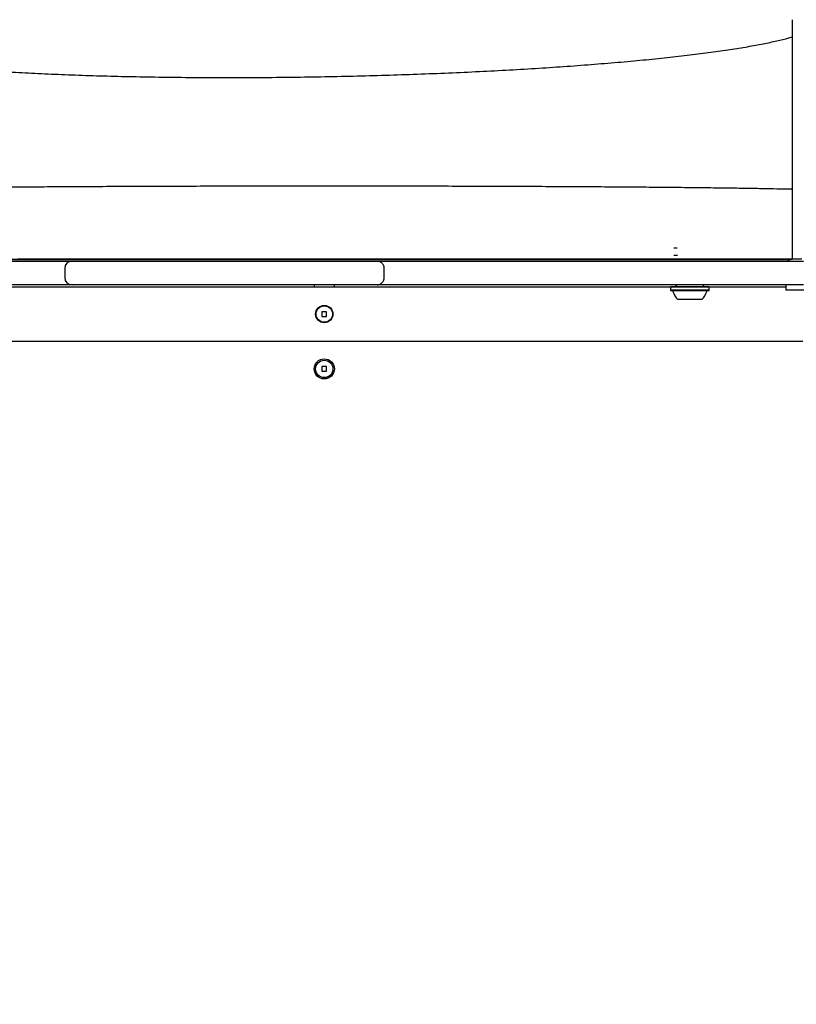
# Model space of a CAD drawing. Units: millimetres. Extents: x 5.9 to 17, y 4.9 to 17.2.
# Drawn here: x 10.1 to 10.6, y 13 to 13.5 of the extents above; entities that cross this region are included whole.
import ezdxf

# ---------------------------------------------------------------- set-up
doc = ezdxf.new("R2010")
doc.units = ezdxf.units.MM
doc.styles.add('SLDTEXTSTYLE0', font='TXT', dxfattribs={"width": 0.75})
doc.dimstyles.new('SLDDIMSTYLE1', dxfattribs={"dimtxt": 0.15875, "dimasz": 0.08, "dimexe": 0, "dimexo": 0.0625, "dimgap": 0.039688, "dimtad": 2, "dimdec": 0, "dimlfac": 100, "dimrnd": 1e-09, "dimzin": 12, "dimdsep": 46, "dimtxsty": 'SLDTEXTSTYLE0', "dimblk1": 'DOT', "dimblk2": 'DOT', "dimsah": 1, "dimcen": 0.09, "dimse1": 1, "dimse2": 1, "dimadec": 0, "dimazin": 3, "dimtfac": 1, "dimtdec": 0, "dimtofl": 0, "dimtmove": 0, "dimatfit": 3, "dimldrblk": 'DOT', "dimfxl": 0, "dimfrac": 2, "dimtolj": 1, "dimtzin": 12, "dimarcsym": 0})

# ---------------------------------------------------------------- blocks, each defined once
blk = doc.blocks.new('_Dot')
at = {"color": 0, "linetype": 'ByBlock', "lineweight": -2}
blk.add_line((-0.5, 0), (-1, 0), dxfattribs=at)
at = {"color": 0, "linetype": 'ByBlock', "const_width": 0.5}
blk.add_lwpolyline([(-0.25, 0, 1), (0.25, 0, 1)], format="xyb", close=True, dxfattribs=at)
blk = doc.blocks.new('_D_3')
at = {"color": 7, "linetype": 'Continuous', "lineweight": 18}
blk.add_line((14.96347, 17.00045), (8.82221, 17.00045), dxfattribs=at)
at = {"color": 7, "linetype": 'Continuous', "lineweight": 18, "xscale": 0.08, "yscale": 0.08, "rotation": 180.0000000000004}
blk.add_blockref('_Dot', (8.82221, 17.00045), dxfattribs=at)
at = {"color": 7, "linetype": 'Continuous', "lineweight": 18, "xscale": 0.08, "yscale": 0.08}
blk.add_blockref('_Dot', (14.96347, 17.00045), dxfattribs=at)
at = {"color": 7, "linetype": 'Continuous', "lineweight": 18, "insert": (11.71689, 17.20509), "char_height": 0.15875, "attachment_point": 1, "style": 'SLDTEXTSTYLE0'}
blk.add_mtext('634', dxfattribs=at)
blk = doc.blocks.new('_D_10')
at = {"color": 7, "linetype": 'Continuous', "lineweight": 18}
blk.add_line((6.10406, 6.93797), (6.10406, 15.31607), dxfattribs=at)
at = {"color": 7, "linetype": 'Continuous', "lineweight": 18, "xscale": 0.08, "yscale": 0.08}
for p, rotation in [((6.10406, 15.31607, 0.30243), 90.00000000000031), ((6.10406, 6.93797, 0.30243), 270.0000000000003)]:
    blk.add_blockref('_Dot', p, dxfattribs=dict(at, rotation=rotation))
at = {"color": 7, "linetype": 'Continuous', "lineweight": 18, "insert": (5.89942, 10.95107), "char_height": 0.15875, "attachment_point": 1, "rotation": 90, "style": 'SLDTEXTSTYLE0'}
blk.add_mtext('838', dxfattribs=at)

msp = doc.modelspace()

# ---------------------------------------------------------------- linework, layer by layer
at = {"color": 7, "linetype": 'Continuous', "lineweight": 25}
for p, q in [((10.56199, 13.52515), (10.56199, 13.52416)), ((10.56199, 13.52416), (10.56199, 13.45844)), ((10.56199, 13.43232), (10.55818, 13.43242)), ((10.56198, 13.41025), (10.56198, 13.39405)), ((10.49906, 13.40005), (10.49731, 13.40005)), ((10.49923, 13.39605), (10.49718, 13.39605)), ((10.13274, 13.39305), (10.14685, 13.39305)), ((10.14685, 13.39305), (10.14764, 13.39305)), ((10.16797, 13.39305), (10.16937, 13.39305)), ((10.27418, 13.39305), (10.27552, 13.39305)), ((10.32108, 13.39305), (10.29086, 13.39305)), ((10.31398, 13.39405), (10.31097, 13.39405)), ((10.31097, 13.39405), (10.31398, 13.39405)), ((10.33422, 13.39305), (10.43868, 13.39305)), ((10.43546, 13.39305), (10.43541, 13.39305)), ((10.43546, 13.39305), (10.44042, 13.39305)), ((10.44042, 13.39305), (10.44323, 13.39305)), ((10.44323, 13.39305), (10.44496, 13.39305)), ((10.51097, 13.39405), (10.56198, 13.39405)), ((10.51398, 13.39405), (10.51097, 13.39405)), ((10.51097, 13.39405), (10.51398, 13.39405)), ((10.53655, 13.39305), (10.56823, 13.39305)), ((10.55676, 13.39305), (10.55998, 13.39305)), ((10.56722, 13.39405), (10.55998, 13.39405)), ((10.55998, 13.39405), (10.55998, 13.39405)), ((10.55998, 13.39405), (10.56198, 13.39405)), ((10.55998, 13.39305), (10.55998, 13.39405)), ((10.16397, 13.38905), (10.16397, 13.38405)), ((10.16397, 13.38905), (10.16397, 13.38905)), ((10.33877, 13.38405), (10.33877, 13.38905)), ((10.11629, 13.37905), (10.49564, 13.37905)), ((10.14685, 13.38005), (10.13274, 13.38005)), ((10.14764, 13.38005), (10.14685, 13.38005)), ((10.16937, 13.38005), (10.16804, 13.38005)), ((10.27552, 13.38005), (10.27418, 13.38005)), ((10.30047, 13.38005), (10.30047, 13.37905)), ((10.31147, 13.37905), (10.31147, 13.38005)), ((10.43541, 13.38005), (10.43546, 13.38005)), ((10.44042, 13.38005), (10.43546, 13.38005)), ((10.44323, 13.38005), (10.44042, 13.38005)), ((10.44496, 13.38005), (10.44323, 13.38005)), ((10.49564, 13.37905), (10.49539, 13.3788)), ((10.49539, 13.3788), (10.49539, 13.3771)), ((10.51629, 13.37905), (10.49567, 13.37905)), ((10.51402, 13.37905), (10.49792, 13.37905)), ((10.49872, 13.38005), (10.49872, 13.37985)), ((10.51322, 13.37985), (10.51322, 13.38005)), ((10.51654, 13.3788), (10.51629, 13.37905)), ((10.51629, 13.37905), (10.55847, 13.37905)), ((10.51654, 13.3771), (10.51654, 13.3788)), ((10.56823, 13.38005), (10.53655, 13.38005)), ((10.55847, 13.38005), (10.55847, 13.37705)), ((10.49539, 13.3771), (10.49564, 13.37685)), ((10.51575, 13.37685), (10.49619, 13.37685)), ((10.51629, 13.37685), (10.51654, 13.3771)), ((10.57194, 13.37705), (10.55847, 13.37705)), ((10.51247, 13.37205), (10.49947, 13.37205)), ((10.30467, 13.36535), (10.30467, 13.36275)), ((10.30727, 13.36535), (10.30467, 13.36535)), ((10.30467, 13.36275), (10.30727, 13.36275)), ((10.30727, 13.36275), (10.30727, 13.36535)), ((10.56789, 13.34905), (10.04404, 13.34905)), ((10.30467, 13.33535), (10.30467, 13.33275)), ((10.30727, 13.33535), (10.30467, 13.33535)), ((10.30727, 13.33275), (10.30727, 13.33535)), ((10.30467, 13.33275), (10.30727, 13.33275))]:
    msp.add_line(p, q, dxfattribs=at)
at = {"color": 7, "linetype": 'Continuous', "lineweight": 25, "flags": 128}
for points in [[(10.11097, 13.39405), (10.11771, 13.39405), (10.12601, 13.39405), (10.13451, 13.39405), (10.14321, 13.39405), (10.15211, 13.39405), (10.16118, 13.39405), (10.17042, 13.39405), (10.17982, 13.39405), (10.18936, 13.39405), (10.19904, 13.39405), (10.20884, 13.39405), (10.21876, 13.39405), (10.22878, 13.39405), (10.23889, 13.39405), (10.24908, 13.39405), (10.25933, 13.39405), (10.26964, 13.39405), (10.27999, 13.39405), (10.29037, 13.39405), (10.30077, 13.39405), (10.30097, 13.39405)], [(10.29086, 13.39305), (10.28126, 13.39305), (10.2717, 13.39305), (10.26219, 13.39305), (10.25274, 13.39305), (10.24336, 13.39305), (10.23408, 13.39305), (10.22489, 13.39305), (10.21582, 13.39305), (10.20687, 13.39305), (10.19807, 13.39305), (10.18942, 13.39305), (10.18094, 13.39305), (10.17263, 13.39305), (10.16452, 13.39305), (10.1566, 13.39305), (10.1489, 13.39305), (10.14143, 13.39305), (10.13418, 13.39305)], [(10.13752, 13.39305), (10.14534, 13.39305), (10.15336, 13.39305), (10.16159, 13.39305), (10.17, 13.39305), (10.17859, 13.39305), (10.18735, 13.39305), (10.19626, 13.39305), (10.20532, 13.39305), (10.2145, 13.39305), (10.22381, 13.39305), (10.23322, 13.39305), (10.24273, 13.39305), (10.25232, 13.39305), (10.26198, 13.39305), (10.27169, 13.39305), (10.28145, 13.39305), (10.29125, 13.39305), (10.30106, 13.39305), (10.31088, 13.39305), (10.32069, 13.39305), (10.33048, 13.39305), (10.34025, 13.39305), (10.34996, 13.39305), (10.35962, 13.39305), (10.36921, 13.39305), (10.37872, 13.39305), (10.38813, 13.39305), (10.39743, 13.39305), (10.40662, 13.39305), (10.41568, 13.39305), (10.42459, 13.39305), (10.43334, 13.39305), (10.44194, 13.39305), (10.45035, 13.39305), (10.45858, 13.39305), (10.4666, 13.39305), (10.47442, 13.39305), (10.48202, 13.39305), (10.48939, 13.39305), (10.49652, 13.39305), (10.5034, 13.39305), (10.51002, 13.39305), (10.51638, 13.39305), (10.52246, 13.39305), (10.52827, 13.39305), (10.53378, 13.39305), (10.53899, 13.39305), (10.54391, 13.39305), (10.54851, 13.39305), (10.55279, 13.39305), (10.55676, 13.39305)], [(10.56198, 13.39405), (10.55898, 13.39405), (10.5554, 13.39405), (10.55149, 13.39405), (10.54726, 13.39405), (10.54271, 13.39405), (10.53785, 13.39405), (10.53268, 13.39405), (10.52722, 13.39405), (10.52147, 13.39405), (10.51543, 13.39405), (10.50912, 13.39405), (10.50254, 13.39405), (10.49571, 13.39405), (10.48862, 13.39405), (10.4813, 13.39405), (10.47374, 13.39405), (10.46597, 13.39405), (10.45798, 13.39405), (10.4498, 13.39405), (10.44142, 13.39405), (10.43287, 13.39405), (10.42415, 13.39405), (10.41528, 13.39405), (10.40626, 13.39405), (10.39711, 13.39405), (10.38785, 13.39405), (10.37847, 13.39405), (10.369, 13.39405), (10.35944, 13.39405), (10.34982, 13.39405), (10.34014, 13.39405), (10.33041, 13.39405), (10.32065, 13.39405), (10.31088, 13.39405), (10.30109, 13.39405), (10.29131, 13.39405), (10.28155, 13.39405), (10.27183, 13.39405), (10.26215, 13.39405), (10.25252, 13.39405), (10.24297, 13.39405), (10.2335, 13.39405), (10.22412, 13.39405), (10.21485, 13.39405), (10.2057, 13.39405), (10.19669, 13.39405), (10.18781, 13.39405), (10.17909, 13.39405), (10.17054, 13.39405), (10.16217, 13.39405), (10.15398, 13.39405), (10.146, 13.39405), (10.13822, 13.39405)], [(10.15486, 13.39305), (10.15274, 13.39305), (10.15084, 13.39305), (10.1492, 13.39305), (10.14787, 13.39305), (10.14686, 13.39305), (10.14619, 13.39305), (10.14589, 13.39305), (10.14595, 13.39305), (10.14638, 13.39305), (10.14716, 13.39305), (10.14828, 13.39305), (10.14972, 13.39305), (10.15145, 13.39305), (10.15343, 13.39305), (10.15563, 13.39305), (10.15799, 13.39305), (10.16047, 13.39305), (10.16302, 13.39305), (10.16559, 13.39305), (10.16799, 13.39305)], [(10.14764, 13.39305), (10.15098, 13.39305), (10.15408, 13.39305), (10.15691, 13.39305), (10.15946, 13.39305), (10.1617, 13.39305), (10.16362, 13.39305), (10.16521, 13.39305), (10.16644, 13.39305), (10.16732, 13.39305), (10.16783, 13.39305), (10.16797, 13.39305)], [(10.45691, 13.39305), (10.44772, 13.39305), (10.43836, 13.39305), (10.42883, 13.39305), (10.41914, 13.39305), (10.40932, 13.39305), (10.39936, 13.39305), (10.38929, 13.39305), (10.37911, 13.39305), (10.36885, 13.39305), (10.3585, 13.39305), (10.34809, 13.39305), (10.33762, 13.39305), (10.32711, 13.39305), (10.31658, 13.39305), (10.30603, 13.39305), (10.29548, 13.39305), (10.28495, 13.39305), (10.27443, 13.39305), (10.26396, 13.39305), (10.25353, 13.39305), (10.24317, 13.39305), (10.23289, 13.39305), (10.22269, 13.39305), (10.2126, 13.39305), (10.20262, 13.39305), (10.19277, 13.39305), (10.18305, 13.39305), (10.17349, 13.39305), (10.16409, 13.39305), (10.15486, 13.39305)], [(10.16937, 13.39305), (10.17189, 13.39305), (10.17473, 13.39305), (10.17788, 13.39305), (10.18132, 13.39305), (10.18504, 13.39305), (10.18903, 13.39305), (10.19327, 13.39305), (10.19774, 13.39305), (10.20244, 13.39305), (10.20733, 13.39305), (10.2124, 13.39305), (10.21764, 13.39305), (10.22302, 13.39305), (10.22851, 13.39305), (10.23411, 13.39305), (10.23978, 13.39305), (10.2455, 13.39305), (10.25126, 13.39305), (10.25703, 13.39305), (10.26279, 13.39305), (10.26852, 13.39305), (10.27418, 13.39305)], [(10.27552, 13.39305), (10.28061, 13.39305), (10.28561, 13.39305), (10.2905, 13.39305), (10.29524, 13.39305), (10.29981, 13.39305), (10.30419, 13.39305), (10.30836, 13.39305), (10.31228, 13.39305), (10.31595, 13.39305), (10.31933, 13.39305), (10.32242, 13.39305), (10.32519, 13.39305), (10.32764, 13.39305), (10.32974, 13.39305), (10.33148, 13.39305), (10.33286, 13.39305), (10.33388, 13.39305), (10.33451, 13.39305), (10.33476, 13.39305), (10.33477, 13.39305)], [(10.30097, 13.39405), (10.30017, 13.39405), (10.29913, 13.39405), (10.2984, 13.39405), (10.29803, 13.39405), (10.29803, 13.39405), (10.2984, 13.39405), (10.29913, 13.39405), (10.30017, 13.39405), (10.30097, 13.39405)], [(10.31097, 13.39405), (10.31117, 13.39405), (10.32157, 13.39405), (10.33195, 13.39405), (10.3423, 13.39405), (10.35261, 13.39405), (10.36286, 13.39405), (10.37305, 13.39405), (10.38316, 13.39405), (10.39318, 13.39405), (10.40309, 13.39405), (10.4129, 13.39405), (10.42258, 13.39405), (10.43212, 13.39405), (10.44152, 13.39405), (10.45076, 13.39405), (10.45983, 13.39405), (10.46873, 13.39405), (10.47743, 13.39405), (10.48593, 13.39405), (10.49423, 13.39405), (10.50097, 13.39405)], [(10.56097, 13.39305), (10.56079, 13.39305), (10.56024, 13.39305), (10.55933, 13.39305), (10.55806, 13.39305), (10.55643, 13.39305), (10.55444, 13.39305), (10.55209, 13.39305), (10.5494, 13.39305), (10.54635, 13.39305), (10.54296, 13.39305), (10.53924, 13.39305), (10.53518, 13.39305), (10.53079, 13.39305), (10.52608, 13.39305), (10.52106, 13.39305), (10.51573, 13.39305), (10.5101, 13.39305), (10.50418, 13.39305), (10.49797, 13.39305), (10.4915, 13.39305), (10.48475, 13.39305), (10.47776, 13.39305), (10.47051, 13.39305), (10.46304, 13.39305), (10.45533, 13.39305), (10.44742, 13.39305), (10.4393, 13.39305), (10.431, 13.39305), (10.42252, 13.39305), (10.41387, 13.39305), (10.40506, 13.39305), (10.39612, 13.39305), (10.38705, 13.39305), (10.37786, 13.39305), (10.36857, 13.39305), (10.3592, 13.39305), (10.34975, 13.39305), (10.34023, 13.39305), (10.33067, 13.39305), (10.32108, 13.39305)], [(10.43868, 13.39305), (10.44098, 13.39305), (10.44342, 13.39305), (10.44595, 13.39305), (10.44852, 13.39305), (10.45107, 13.39305), (10.45356, 13.39305), (10.45593, 13.39305), (10.45813, 13.39305), (10.46012, 13.39305), (10.46186, 13.39305), (10.46332, 13.39305), (10.46446, 13.39305), (10.46526, 13.39305), (10.4657, 13.39305), (10.46578, 13.39305), (10.4655, 13.39305), (10.46485, 13.39305), (10.46386, 13.39305), (10.46254, 13.39305), (10.46092, 13.39305), (10.45903, 13.39305), (10.45691, 13.39305)], [(10.44496, 13.39305), (10.4502, 13.39305), (10.45556, 13.39305), (10.461, 13.39305), (10.46651, 13.39305), (10.47206, 13.39305), (10.47763, 13.39305), (10.48318, 13.39305), (10.4887, 13.39305), (10.49415, 13.39305), (10.49952, 13.39305), (10.50478, 13.39305), (10.5099, 13.39305), (10.51487, 13.39305), (10.51965, 13.39305), (10.52423, 13.39305), (10.52859, 13.39305), (10.5327, 13.39305), (10.53655, 13.39305)], [(10.50097, 13.39405), (10.50017, 13.39405), (10.49913, 13.39405), (10.4984, 13.39405), (10.49803, 13.39405), (10.49803, 13.39405), (10.4984, 13.39405), (10.49913, 13.39405), (10.50017, 13.39405), (10.50097, 13.39405)], [(10.16798, 13.38005), (10.16783, 13.38005), (10.16732, 13.38005), (10.16644, 13.38005), (10.16521, 13.38005), (10.16362, 13.38005), (10.1617, 13.38005), (10.15946, 13.38005), (10.15691, 13.38005), (10.15408, 13.38005), (10.15098, 13.38005), (10.14764, 13.38005)], [(10.27418, 13.38005), (10.26852, 13.38005), (10.26279, 13.38005), (10.25703, 13.38005), (10.25126, 13.38005), (10.2455, 13.38005), (10.23978, 13.38005), (10.23411, 13.38005), (10.22851, 13.38005), (10.22302, 13.38005), (10.21764, 13.38005), (10.2124, 13.38005), (10.20733, 13.38005), (10.20244, 13.38005), (10.19774, 13.38005), (10.19327, 13.38005), (10.18903, 13.38005), (10.18504, 13.38005), (10.18132, 13.38005), (10.17788, 13.38005), (10.17473, 13.38005), (10.17189, 13.38005), (10.16937, 13.38005)], [(10.33477, 13.38005), (10.33476, 13.38005), (10.33451, 13.38005), (10.33388, 13.38005), (10.33286, 13.38005), (10.33148, 13.38005), (10.32974, 13.38005), (10.32764, 13.38005), (10.32519, 13.38005), (10.32242, 13.38005), (10.31933, 13.38005), (10.31595, 13.38005), (10.31228, 13.38005), (10.30836, 13.38005), (10.30419, 13.38005), (10.29981, 13.38005), (10.29524, 13.38005), (10.2905, 13.38005), (10.28561, 13.38005), (10.28061, 13.38005), (10.27552, 13.38005)], [(10.53655, 13.38005), (10.5327, 13.38005), (10.52859, 13.38005), (10.52423, 13.38005), (10.51965, 13.38005), (10.51487, 13.38005), (10.5099, 13.38005), (10.50478, 13.38005), (10.49952, 13.38005), (10.49415, 13.38005), (10.4887, 13.38005), (10.48318, 13.38005), (10.47763, 13.38005), (10.47206, 13.38005), (10.46651, 13.38005), (10.461, 13.38005), (10.45556, 13.38005), (10.4502, 13.38005), (10.44496, 13.38005)], [(10.51654, 13.3788), (10.51648, 13.3788), (10.51609, 13.3788), (10.51536, 13.3788), (10.51431, 13.3788), (10.51297, 13.3788), (10.51139, 13.3788), (10.50963, 13.3788), (10.50775, 13.3788), (10.5058, 13.3788), (10.50386, 13.3788), (10.50199, 13.3788), (10.50026, 13.3788), (10.49872, 13.3788), (10.49743, 13.3788), (10.49643, 13.3788), (10.49575, 13.3788), (10.49543, 13.3788), (10.49539, 13.3788)], [(10.51654, 13.3771), (10.51648, 13.3771), (10.51609, 13.3771), (10.51536, 13.3771), (10.51431, 13.3771), (10.51297, 13.3771), (10.51139, 13.3771), (10.50963, 13.3771), (10.50775, 13.3771), (10.5058, 13.3771), (10.50386, 13.3771), (10.50199, 13.3771), (10.50026, 13.3771), (10.49872, 13.3771), (10.49743, 13.3771), (10.49643, 13.3771), (10.49575, 13.3771), (10.49543, 13.3771), (10.49539, 13.3771)], [(10.51629, 13.37685), (10.51623, 13.37685), (10.51585, 13.37685), (10.51514, 13.37685), (10.51411, 13.37685), (10.5128, 13.37685), (10.51126, 13.37685), (10.50955, 13.37685), (10.50771, 13.37685), (10.50581, 13.37685), (10.50391, 13.37685), (10.50209, 13.37685), (10.5004, 13.37685), (10.49889, 13.37685), (10.49763, 13.37685), (10.49665, 13.37685), (10.49599, 13.37685), (10.49567, 13.37685), (10.49564, 13.37685)]]:
    msp.add_lwpolyline(points, dxfattribs=at)
at = {"color": 7, "linetype": 'Continuous', "lineweight": 25}
for centre, radius in [((10.30597, 13.36405), 0.00475), ((10.30597, 13.36405), 0.0045), ((10.30597, 13.33405), 0.0055), ((10.30597, 13.33405), 0.00475)]:
    msp.add_circle(centre, radius, dxfattribs=at)
for centre, radius, start, end in [((10.16797, 13.38905), 0.004, 90.0013, 180.0013), ((10.16797, 13.38405), 0.004, 179.9987, 269.9987), ((10.49792, 13.37985), 0.0008, 270, 0), ((10.51402, 13.37985), 0.0008, 180, 270), ((10.50597, 13.37925), 0.0097, 196.5288, 227.9415), ((10.50597, 13.37925), 0.0097, 312.0585, 343.4712)]:
    msp.add_arc(centre, radius, start, end, dxfattribs=at)
for points, knots in [([(10.03816, 13.51092), (10.03826, 13.51083), (10.03894, 13.51021), (10.0413, 13.50909), (10.0453, 13.50758), (10.05049, 13.50613), (10.05672, 13.50472), (10.06402, 13.50338), (10.07234, 13.50211), (10.08166, 13.5009), (10.09197, 13.49976), (10.10325, 13.49871), (10.11543, 13.49773), (10.12845, 13.49685), (10.14218, 13.49607), (10.15656, 13.49539), (10.17153, 13.49481), (10.18704, 13.49433), (10.20303, 13.49396), (10.21946, 13.49369), (10.23626, 13.49353), (10.2534, 13.49348), (10.27081, 13.49354), (10.28845, 13.4937), (10.30623, 13.49398), (10.324, 13.49436), (10.34163, 13.49485), (10.35904, 13.49544), (10.37617, 13.49612), (10.39297, 13.49691), (10.40939, 13.49778), (10.42537, 13.49874), (10.44086, 13.49979), (10.45581, 13.50093), (10.47017, 13.50214), (10.48389, 13.50343), (10.49688, 13.50479), (10.50904, 13.50622), (10.52029, 13.50769), (10.53058, 13.50921), (10.53987, 13.51076), (10.54818, 13.51234), (10.55536, 13.51395), (10.55994, 13.51509), (10.56181, 13.5157), (10.56199, 13.51576)], [0, 0, 0, 0, 0.004182, 0.028422, 0.052587, 0.076704, 0.100797, 0.12489, 0.149007, 0.173172, 0.197412, 0.221755, 0.24623, 0.270706, 0.295049, 0.319289, 0.343454, 0.367571, 0.391664, 0.415757, 0.439874, 0.464039, 0.488279, 0.512622, 0.537097, 0.561573, 0.585915, 0.610155, 0.634321, 0.658438, 0.682531, 0.706624, 0.730741, 0.754906, 0.779146, 0.803489, 0.827964, 0.85244, 0.876782, 0.901022, 0.925188, 0.949305, 0.973398, 0.997491, 1, 1, 1, 1]), ([(10.03816, 13.51092), (10.03826, 13.51083), (10.03894, 13.51021), (10.0413, 13.50909), (10.0453, 13.50758), (10.05049, 13.50613), (10.05673, 13.50472), (10.06402, 13.50338), (10.07234, 13.50211), (10.08166, 13.5009), (10.09197, 13.49976), (10.10325, 13.49871), (10.11543, 13.49773), (10.12845, 13.49685), (10.14218, 13.49607), (10.15656, 13.49539), (10.17153, 13.49481), (10.18704, 13.49433), (10.20303, 13.49396), (10.21946, 13.49369), (10.23626, 13.49353), (10.2534, 13.49348), (10.27081, 13.49354), (10.28845, 13.4937), (10.30623, 13.49398), (10.324, 13.49436), (10.34163, 13.49485), (10.35904, 13.49544), (10.37617, 13.49612), (10.39297, 13.49691), (10.40939, 13.49778), (10.42537, 13.49874), (10.44086, 13.49979), (10.45581, 13.50093), (10.47017, 13.50214), (10.48389, 13.50343), (10.49688, 13.50479), (10.50904, 13.50622), (10.52029, 13.50769), (10.53058, 13.50921), (10.53987, 13.51076), (10.54818, 13.51234), (10.55536, 13.51395), (10.55994, 13.51509), (10.56181, 13.5157), (10.56199, 13.51576)], [0, 0, 0, 0, 0.004182, 0.028422, 0.052587, 0.076704, 0.100798, 0.124888, 0.149008, 0.173176, 0.197405, 0.221761, 0.246231, 0.2707, 0.295056, 0.319285, 0.343453, 0.367573, 0.391664, 0.415755, 0.439875, 0.464043, 0.488271, 0.512628, 0.537097, 0.561566, 0.585923, 0.610152, 0.634319, 0.65844, 0.682531, 0.706621, 0.730742, 0.754909, 0.779138, 0.803495, 0.827964, 0.852433, 0.87679, 0.901019, 0.925187, 0.949307, 0.973396, 0.99749, 1, 1, 1, 1]), ([(10.56199, 13.45844), (10.56199, 13.45042), (10.56199, 13.43436), (10.56199, 13.41828), (10.56198, 13.41025)], [0, 0, 0, 0, 0.5, 1, 1, 1, 1]), ([(10.56199, 13.43227), (10.56184, 13.43227), (10.55999, 13.43233), (10.55543, 13.43244), (10.54826, 13.43259), (10.53994, 13.43274), (10.53064, 13.43289), (10.52035, 13.43303), (10.50909, 13.43316), (10.49691, 13.43328), (10.4839, 13.4334), (10.47017, 13.43351), (10.45578, 13.43361), (10.44081, 13.4337), (10.4253, 13.43378), (10.40929, 13.43385), (10.39285, 13.43391), (10.37603, 13.43396), (10.35888, 13.434), (10.34144, 13.43403), (10.32378, 13.43404), (10.30598, 13.43405), (10.28819, 13.43404), (10.27052, 13.43403), (10.25309, 13.434), (10.23593, 13.43396), (10.21911, 13.43391), (10.20267, 13.43385), (10.18667, 13.43378), (10.17115, 13.4337), (10.15618, 13.43361), (10.1418, 13.43351), (10.12807, 13.4334), (10.11506, 13.43328), (10.10288, 13.43316), (10.09162, 13.43303), (10.08133, 13.43289), (10.07202, 13.43274), (10.06373, 13.43259), (10.05647, 13.43244), (10.05026, 13.43228), (10.04511, 13.43212), (10.04116, 13.43195), (10.03886, 13.43183), (10.03823, 13.43177), (10.03816, 13.43176)], [0, 0, 0, 0, 0.002188, 0.026319, 0.05045, 0.074605, 0.098809, 0.123088, 0.14747, 0.171985, 0.1965, 0.220882, 0.245161, 0.269365, 0.29352, 0.317651, 0.341782, 0.365937, 0.390141, 0.41442, 0.438802, 0.463317, 0.487832, 0.512214, 0.536493, 0.560697, 0.584852, 0.608983, 0.633114, 0.657269, 0.681473, 0.705752, 0.730133, 0.754649, 0.779164, 0.803546, 0.827825, 0.852028, 0.876184, 0.900315, 0.924446, 0.948601, 0.972805, 0.997084, 1, 1, 1, 1]), ([(10.56199, 13.43227), (10.56184, 13.43227), (10.55999, 13.43233), (10.55543, 13.43244), (10.54826, 13.43259), (10.53994, 13.43274), (10.53064, 13.43289), (10.52035, 13.43303), (10.50909, 13.43316), (10.49691, 13.43328), (10.4839, 13.4334), (10.47017, 13.43351), (10.45578, 13.43361), (10.44081, 13.4337), (10.4253, 13.43378), (10.40929, 13.43385), (10.39285, 13.43391), (10.37603, 13.43396), (10.35888, 13.434), (10.34144, 13.43403), (10.32378, 13.43404), (10.30598, 13.43405), (10.28819, 13.43404), (10.27052, 13.43403), (10.25309, 13.434), (10.23593, 13.43396), (10.21911, 13.43391), (10.20267, 13.43385), (10.18667, 13.43378), (10.17115, 13.4337), (10.15618, 13.43361), (10.1418, 13.43351), (10.12807, 13.4334), (10.11506, 13.43328), (10.10288, 13.43316), (10.09162, 13.43303), (10.08133, 13.43289), (10.07202, 13.43274), (10.06373, 13.43259), (10.05647, 13.43244), (10.05026, 13.43228), (10.04511, 13.43212), (10.04116, 13.43195), (10.03886, 13.43183), (10.03823, 13.43177), (10.03816, 13.43176)], [0, 0, 0, 0, 0.002188, 0.026319, 0.05045, 0.074605, 0.098809, 0.123088, 0.14747, 0.171985, 0.1965, 0.220882, 0.245161, 0.269365, 0.29352, 0.317651, 0.341782, 0.365937, 0.390141, 0.41442, 0.438802, 0.463317, 0.487832, 0.512214, 0.536493, 0.560697, 0.584852, 0.608983, 0.633114, 0.657269, 0.681473, 0.705752, 0.730133, 0.754649, 0.779164, 0.803546, 0.827825, 0.852028, 0.876184, 0.900315, 0.924446, 0.948601, 0.972805, 0.997084, 1, 1, 1, 1]), ([(10.07173, 13.39405), (10.07184, 13.39405), (10.07471, 13.39405), (10.08127, 13.39405), (10.09147, 13.39405), (10.10275, 13.39405), (10.11492, 13.39405), (10.12794, 13.39405), (10.14168, 13.39405), (10.15606, 13.39405), (10.17105, 13.39405), (10.18657, 13.39405), (10.20259, 13.39405), (10.21904, 13.39405), (10.23587, 13.39405), (10.25304, 13.39405), (10.27049, 13.39405), (10.28817, 13.39405), (10.30598, 13.39405), (10.3238, 13.39405), (10.34147, 13.39405), (10.35892, 13.39405), (10.37609, 13.39405), (10.39293, 13.39405), (10.40938, 13.39405), (10.42539, 13.39405), (10.44092, 13.39405), (10.4559, 13.39405), (10.47029, 13.39405), (10.48403, 13.39405), (10.49704, 13.39405), (10.50922, 13.39405), (10.52048, 13.39405), (10.53077, 13.39405), (10.54007, 13.39405), (10.54833, 13.39405), (10.55504, 13.39405), (10.55851, 13.39405), (10.55998, 13.39405)], [0, 0, 0, 0, 0.001127, 0.02979, 0.058543, 0.087417, 0.11645, 0.145483, 0.174357, 0.20311, 0.231773, 0.260379, 0.288956, 0.317533, 0.346138, 0.374802, 0.403554, 0.432428, 0.461461, 0.490494, 0.519369, 0.548121, 0.576784, 0.60539, 0.633967, 0.662544, 0.69115, 0.719813, 0.748565, 0.77744, 0.806473, 0.835506, 0.86438, 0.893132, 0.921796, 0.950401, 0.978978, 1, 1, 1, 1]), ([(10.33413, 13.39305), (10.33402, 13.39305), (10.33318, 13.39305), (10.33167, 13.39305), (10.32985, 13.39305), (10.32852, 13.39305), (10.32794, 13.39305), (10.32806, 13.39305), (10.32874, 13.39305), (10.32986, 13.39305), (10.33119, 13.39305), (10.33307, 13.39305), (10.33548, 13.39305), (10.33824, 13.39305), (10.34184, 13.39305), (10.34632, 13.39305), (10.35156, 13.39305), (10.35767, 13.39305), (10.36463, 13.39305), (10.37157, 13.39305), (10.37756, 13.39305), (10.38239, 13.39305), (10.38695, 13.39305), (10.39118, 13.39305), (10.39527, 13.39305), (10.39915, 13.39305), (10.40333, 13.39305), (10.40803, 13.39305), (10.41323, 13.39305), (10.4187, 13.39305), (10.42417, 13.39305), (10.42983, 13.39305), (10.43355, 13.39305), (10.43541, 13.39305)], [0, 0, 0, 0, 0.006545, 0.049717, 0.092995, 0.136116, 0.179076, 0.207864, 0.236575, 0.253332, 0.270072, 0.289685, 0.3093, 0.328703, 0.348137, 0.380361, 0.412812, 0.445268, 0.493558, 0.541789, 0.573533, 0.605162, 0.634007, 0.668615, 0.703378, 0.738332, 0.773199, 0.816174, 0.859054, 0.8951, 0.93109, 0.965528, 1, 1, 1, 1]), ([(10.33874, 13.38905), (10.33875, 13.38914), (10.33879, 13.38959), (10.33858, 13.39035), (10.33817, 13.39122), (10.33763, 13.39188), (10.33705, 13.39236), (10.33647, 13.39268), (10.33594, 13.39288), (10.3355, 13.39299), (10.33516, 13.39303), (10.33494, 13.39304), (10.33483, 13.39305), (10.33479, 13.39305), (10.33478, 13.39305), (10.33478, 13.39305), (10.33478, 13.39305), (10.33477, 13.39305), (10.33477, 13.39305), (10.33476, 13.39305), (10.33468, 13.39305), (10.33443, 13.39305), (10.33418, 13.39305), (10.33413, 13.39305)], [0, 0, 0, 0, 0.017466, 0.08608, 0.145905, 0.199258, 0.246949, 0.289016, 0.325063, 0.354376, 0.376105, 0.38976, 0.396097, 0.396986, 0.397486, 0.397963, 0.398692, 0.400221, 0.405082, 0.43687, 0.638237, 0.922412, 1, 1, 1, 1]), ([(10.33484, 13.38005), (10.33504, 13.38006), (10.3355, 13.38009), (10.33628, 13.38031), (10.33712, 13.38076), (10.33786, 13.38144), (10.3384, 13.38228), (10.33873, 13.38317), (10.33874, 13.38378), (10.33874, 13.38404)], [0, 0, 0, 0, 0.093064, 0.225012, 0.38878, 0.55134, 0.705598, 0.873542, 1, 1, 1, 1]), ([(10.16797, 13.38005), (10.16797, 13.38005), (10.16798, 13.38005), (10.16798, 13.38005), (10.16804, 13.38005), (10.16806, 13.38005)], [0, 0, 0, 0, 0.015867, 0.607015, 1, 1, 1, 1]), ([(10.43541, 13.38005), (10.43355, 13.38005), (10.42983, 13.38005), (10.42417, 13.38005), (10.4187, 13.38005), (10.41323, 13.38005), (10.40803, 13.38005), (10.40333, 13.38005), (10.39915, 13.38005), (10.39527, 13.38005), (10.39118, 13.38005), (10.38695, 13.38005), (10.38239, 13.38005), (10.37756, 13.38005), (10.37157, 13.38005), (10.36463, 13.38005), (10.35767, 13.38005), (10.35156, 13.38005), (10.34632, 13.38005), (10.34183, 13.38005), (10.33826, 13.38005), (10.33612, 13.38005), (10.33513, 13.38005), (10.33493, 13.38005)], [0, 0, 0, 0, 0.04955, 0.099051, 0.150783, 0.202596, 0.264232, 0.326004, 0.376123, 0.426365, 0.476334, 0.526079, 0.567541, 0.613004, 0.658633, 0.727962, 0.797374, 0.844026, 0.890672, 0.936989, 0.964924, 0.992814, 1, 1, 1, 1]), ([(10.49656, 13.37667), (10.49659, 13.37664), (10.49665, 13.37658), (10.49667, 13.37649), (10.49668, 13.37643)], [0, 0, 0, 0, 0.369353, 1, 1, 1, 1]), ([(10.51527, 13.37645), (10.51527, 13.37648), (10.51528, 13.37654), (10.51531, 13.37659), (10.51533, 13.37661)], [0, 0, 0, 0, 0.582001, 1, 1, 1, 1])]:
    msp.add_open_spline(points, degree=3, knots=knots, dxfattribs=at)

# ---------------------------------------------------------------- dimensions: what is measured, and where the dimension line sits
at = {"color": 7, "linetype": 'Continuous', "lineweight": 18}
dim = msp.add_linear_dim(base=(14.96347, 17.00045), p1=(8.82221, 15.15492), p2=(14.96347, 9.50421), text='634', dimstyle='SLDDIMSTYLE1', dxfattribs=at)
dim.commit()
dim.dimension.update_dxf_attribs({"geometry": '_D_3', "text_midpoint": (11.89284, 17.00045), "dimtype": 160})
dim = msp.add_linear_dim(base=(6.10406, 6.93797), p1=(12.59047, 15.31607), p2=(11.91547, 6.93797), angle=90, dimstyle='SLDDIMSTYLE1', dxfattribs=at)
dim.commit()
dim.dimension.update_dxf_attribs({"geometry": '_D_10', "text_midpoint": (6.10406, 11.12702), "dimtype": 160})

doc.saveas('drawing.dxf')
